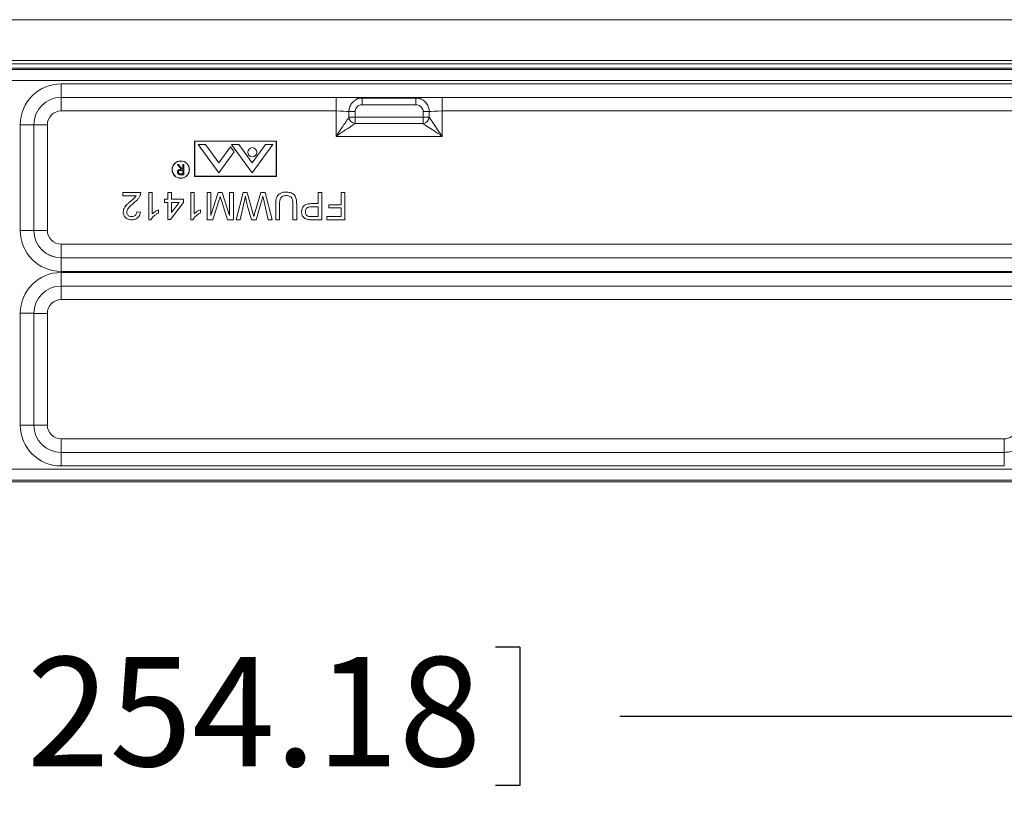
# Model space of a CAD drawing. Units: inches. Extents: x 0.5 to 33.7, y 0.4 to 21.4.
# Drawn here: x 25.6 to 27.9, y 11.1 to 12.9 of the extents above; entities that cross this region are included whole.
import ezdxf

# ---------------------------------------------------------------- set-up
doc = ezdxf.new("R2010")
doc.units = ezdxf.units.IN
doc.header["$MEASUREMENT"] = 0
doc.layers.add('DIM', color=136, linetype='Continuous')
doc.styles.add('SLDTEXTSTYLE0', font='TXT', dxfattribs={"width": 0.605})
doc.dimstyles.new('SLDDIMSTYLE0', dxfattribs={"dimtxt": 0.242676, "dimasz": 0.094, "dimexe": 0, "dimexo": 0.0625, "dimgap": 0.060669, "dimtad": 0, "dimtih": 1, "dimtoh": 1, "dimlfac": 2, "dimrnd": 1e-09, "dimzin": 12, "dimdsep": 46, "dimtxsty": 'SLDTEXTSTYLE0', "dimsah": 1, "dimcen": 0.09, "dimadec": 0, "dimazin": 3, "dimtfac": 1, "dimtofl": 0, "dimtmove": 0, "dimatfit": 3, "dimfxl": 1, "dimfrac": 2, "dimtolj": 1, "dimtzin": 12, "dimarcsym": 0})

# ---------------------------------------------------------------- blocks, each defined once
blk = doc.blocks.new('_D_14')
at = {"layer": 'DIM'}
for p, q in [((23.1208, 11.9803), (23.1208, 11.213)), ((28.1243, 11.9803), (28.1243, 11.213)), ((25.5299, 11.4964), (25.5299, 11.1797)), ((25.5299, 11.4964), (25.5854, 11.4964)), ((26.7702, 11.4964), (26.7147, 11.4964)), ((26.7702, 11.4964), (26.7702, 11.1797)), ((23.1208, 11.338), (24.4676, 11.338)), ((28.1243, 11.338), (26.9993, 11.338)), ((25.5299, 11.1797), (25.5854, 11.1797)), ((26.7702, 11.1797), (26.7147, 11.1797))]:
    blk.add_line(p, q, dxfattribs=at)
for points in [[(23.1208, 11.338), (23.2148, 11.318), (23.2148, 11.358)], [(28.1243, 11.338), (28.0303, 11.358), (28.0303, 11.318)]]:
    blk.add_solid(points, dxfattribs=at)
at = {"layer": 'DIM', "char_height": 0.25, "attachment_point": 1, "style": 'SLDTEXTSTYLE0'}
for s, insert in [('10.01', (24.5857, 11.474)), ('254.18', (25.6409, 11.474))]:
    blk.add_mtext(s, dxfattribs=dict(at, insert=insert))

msp = doc.modelspace()

# ---------------------------------------------------------------- linework, layer by layer
at = {"color": 7, "linetype": 'Continuous', "lineweight": 15}
for p, q in [((22.70935, 12.93305), (28.54432, 12.93305)), ((22.70935, 12.83977), (28.54432, 12.83977)), ((28.62683, 12.82225), (22.62183, 12.82225)), ((22.62536, 12.81873), (28.62331, 12.81873)), ((28.54432, 12.83229), (22.70935, 12.83229)), ((28.59833, 12.79375), (22.65034, 12.79375)), ((25.71909, 12.75519), (25.71909, 12.78617)), ((25.71909, 12.78617), (28.04887, 12.78617)), ((28.04887, 12.75519), (25.71909, 12.75519)), ((25.71909, 12.75519), (25.71918, 12.75509)), ((25.71918, 12.75509), (26.34908, 12.75509)), ((25.71918, 12.75509), (25.71918, 12.72411)), ((26.34908, 12.75509), (26.34908, 12.72411)), ((26.40916, 12.75346), (26.53201, 12.75346)), ((26.40916, 12.73847), (26.40916, 12.75346)), ((26.53201, 12.73847), (26.53201, 12.75346)), ((26.59209, 12.75509), (28.04872, 12.75509)), ((26.59209, 12.72411), (26.59209, 12.75509)), ((26.34908, 12.72411), (25.71918, 12.72411)), ((26.34908, 12.66598), (26.34908, 12.72411)), ((26.37844, 12.70955), (26.37844, 12.72264)), ((26.39265, 12.72264), (26.37844, 12.72264)), ((26.39265, 12.72264), (26.39265, 12.70955)), ((26.53201, 12.73847), (26.40916, 12.73847)), ((26.56272, 12.72264), (26.54852, 12.72264)), ((26.54852, 12.70955), (26.54852, 12.72264)), ((26.56272, 12.72264), (26.56272, 12.70955)), ((28.04872, 12.72411), (26.59209, 12.72411)), ((26.59209, 12.72411), (26.59209, 12.66598)), ((26.39265, 12.70955), (26.37844, 12.70955)), ((26.39265, 12.69534), (26.39265, 12.70955)), ((26.39265, 12.70955), (26.54852, 12.70955)), ((26.54852, 12.69534), (26.54852, 12.70955)), ((26.56272, 12.70955), (26.54852, 12.70955)), ((25.62565, 12.45036), (25.62565, 12.69273)), ((25.65663, 12.69273), (25.62565, 12.69273)), ((25.65663, 12.69273), (25.65663, 12.45036)), ((25.65672, 12.69263), (25.65663, 12.69273)), ((25.65672, 12.45046), (25.65672, 12.69263)), ((25.65672, 12.69263), (25.6877, 12.69263)), ((25.6877, 12.69263), (25.6877, 12.45046)), ((26.54852, 12.69534), (26.39265, 12.69534)), ((26.21277, 12.65506), (26.0248, 12.65506)), ((26.0248, 12.65506), (26.0248, 12.57434)), ((26.21277, 12.57434), (26.21277, 12.65506)), ((26.59209, 12.66598), (26.34908, 12.66598)), ((26.02527, 12.65459), (26.02527, 12.57481)), ((26.2123, 12.65459), (26.02527, 12.65459)), ((26.04979, 12.64695), (26.03305, 12.64695)), ((26.08035, 12.58245), (26.03305, 12.64695)), ((26.08035, 12.60528), (26.04979, 12.64695)), ((26.08035, 12.60528), (26.10727, 12.64201)), ((26.11564, 12.63059), (26.10727, 12.64201)), ((26.12667, 12.64695), (26.10993, 12.64695)), ((26.15722, 12.58245), (26.10993, 12.64695)), ((26.15722, 12.60528), (26.12667, 12.64695)), ((26.15722, 12.60528), (26.18777, 12.64695)), ((26.15722, 12.58245), (26.20451, 12.64695)), ((26.20451, 12.64695), (26.18777, 12.64695)), ((26.2123, 12.57481), (26.2123, 12.65459)), ((26.08035, 12.58245), (26.11564, 12.63059)), ((25.99414, 12.59051), (25.98551, 12.60136)), ((25.98551, 12.60136), (25.98812, 12.60136)), ((25.98812, 12.60136), (25.99675, 12.59051)), ((25.99846, 12.5881), (25.99416, 12.58814)), ((25.99675, 12.59051), (25.99846, 12.59051)), ((25.99846, 12.59051), (25.99846, 12.60136)), ((25.99846, 12.60136), (26.00057, 12.60136)), ((25.99846, 12.58027), (25.99846, 12.5881)), ((26.00057, 12.60136), (26.00057, 12.57786)), ((25.99406, 12.58027), (25.99846, 12.58027)), ((26.00057, 12.57786), (25.99587, 12.57786)), ((26.0248, 12.57434), (26.21277, 12.57434)), ((26.02527, 12.57481), (26.2123, 12.57481)), ((25.86068, 12.52955), (25.86068, 12.53757)), ((25.86068, 12.53757), (25.90155, 12.53757)), ((25.89126, 12.52955), (25.86068, 12.52955)), ((25.91998, 12.53757), (25.92799, 12.53757)), ((25.91998, 12.47507), (25.91998, 12.53757)), ((25.92799, 12.53757), (25.92799, 12.48886)), ((25.95604, 12.51433), (25.95604, 12.52234)), ((25.95604, 12.52234), (25.96405, 12.52234)), ((25.96405, 12.52234), (25.96405, 12.53757)), ((25.96405, 12.53757), (25.97206, 12.53757)), ((25.97206, 12.53757), (25.97206, 12.52234)), ((25.97206, 12.52234), (25.99931, 12.52234)), ((25.99931, 12.52234), (25.99931, 12.51433)), ((26.01613, 12.53757), (26.02414, 12.53757)), ((26.01613, 12.47507), (26.01613, 12.53757)), ((26.02414, 12.53757), (26.02414, 12.48886)), ((26.05379, 12.47507), (26.05379, 12.53757)), ((26.05379, 12.53757), (26.06261, 12.53757)), ((26.06261, 12.53757), (26.06261, 12.48468)), ((26.06261, 12.48468), (26.07928, 12.53757)), ((26.07928, 12.53757), (26.0885, 12.53757)), ((26.0885, 12.53757), (26.10507, 12.48468)), ((26.10507, 12.53757), (26.11389, 12.53757)), ((26.10507, 12.48468), (26.10507, 12.53757)), ((26.11389, 12.53757), (26.11389, 12.47507)), ((26.1203, 12.47507), (26.13605, 12.53757)), ((26.13605, 12.53757), (26.14574, 12.53757)), ((26.14574, 12.53757), (26.1588, 12.4898)), ((26.16313, 12.4908), (26.17666, 12.53757)), ((26.17666, 12.53757), (26.18709, 12.53757)), ((26.18709, 12.53757), (26.20283, 12.47507)), ((26.3078, 12.51192), (26.3078, 12.53757)), ((26.3078, 12.53757), (26.31661, 12.53757)), ((26.31661, 12.53757), (26.31661, 12.47507)), ((26.36068, 12.50952), (26.36068, 12.53757)), ((26.36068, 12.53757), (26.3695, 12.53757)), ((26.3695, 12.53757), (26.3695, 12.47507)), ((25.94241, 12.49808), (25.94241, 12.49069)), ((25.96405, 12.51433), (25.95604, 12.51433)), ((25.96405, 12.47587), (25.96405, 12.51433)), ((25.99931, 12.51433), (25.96966, 12.47587)), ((25.97206, 12.51433), (25.97206, 12.49182)), ((25.97206, 12.49182), (25.98941, 12.51433)), ((25.98941, 12.51433), (25.97206, 12.51433)), ((26.03857, 12.49808), (26.03857, 12.49069)), ((26.08077, 12.51817), (26.06694, 12.47507)), ((26.10063, 12.47507), (26.08666, 12.51892)), ((26.13863, 12.51593), (26.1294, 12.47507)), ((26.15543, 12.47507), (26.1465, 12.50638)), ((26.17838, 12.51772), (26.16603, 12.47507)), ((26.19373, 12.47507), (26.18445, 12.51617)), ((26.21084, 12.47507), (26.21084, 12.51102)), ((26.21966, 12.51061), (26.21966, 12.47507)), ((26.25011, 12.47507), (26.25011, 12.51061)), ((26.25892, 12.51102), (26.25892, 12.47507)), ((26.29249, 12.51192), (26.3078, 12.51192)), ((26.3078, 12.50471), (26.29272, 12.50471)), ((26.3078, 12.48228), (26.3078, 12.50471)), ((26.33264, 12.50952), (26.36068, 12.50952)), ((26.33264, 12.50231), (26.33264, 12.50952)), ((26.36068, 12.50231), (26.33264, 12.50231)), ((26.36068, 12.48228), (26.36068, 12.50231)), ((25.89273, 12.49349), (25.90075, 12.49269)), ((25.92514, 12.47507), (25.91998, 12.47507)), ((25.96966, 12.47587), (25.96405, 12.47587)), ((26.02129, 12.47507), (26.01613, 12.47507)), ((26.06694, 12.47507), (26.05379, 12.47507)), ((26.11389, 12.47507), (26.10063, 12.47507)), ((26.1294, 12.47507), (26.1203, 12.47507)), ((26.16603, 12.47507), (26.15543, 12.47507)), ((26.20283, 12.47507), (26.19373, 12.47507)), ((26.21966, 12.47507), (26.21084, 12.47507)), ((26.25892, 12.47507), (26.25011, 12.47507)), ((26.29287, 12.48228), (26.3078, 12.48228)), ((26.31661, 12.47507), (26.29365, 12.47507)), ((26.32783, 12.48228), (26.36068, 12.48228)), ((26.32783, 12.47507), (26.32783, 12.48228)), ((26.3695, 12.47507), (26.32783, 12.47507)), ((25.65663, 12.45036), (25.62565, 12.45036)), ((25.65663, 12.45036), (25.65672, 12.45046)), ((25.65672, 12.45046), (25.6877, 12.45046)), ((25.71918, 12.388), (25.71918, 12.41898)), ((25.71918, 12.41898), (28.03716, 12.41898)), ((25.71918, 12.388), (25.71909, 12.3879)), ((25.71909, 12.35692), (25.71909, 12.3879)), ((25.71909, 12.3879), (28.03729, 12.3879)), ((28.03716, 12.388), (25.71918, 12.388)), ((28.03729, 12.35692), (25.71909, 12.35692)), ((25.71909, 12.35429), (27.97395, 12.35429)), ((25.71909, 12.35429), (25.71909, 12.32331)), ((27.97395, 12.32331), (25.71909, 12.32331)), ((25.71909, 12.32331), (25.71918, 12.32322)), ((25.71918, 12.32322), (27.97373, 12.32322)), ((25.71918, 12.32322), (25.71918, 12.29224)), ((27.97373, 12.29224), (25.71918, 12.29224)), ((25.62565, 12.00478), (25.62565, 12.26085)), ((25.62565, 12.26085), (25.65663, 12.26085)), ((25.65663, 12.26085), (25.65663, 12.00478)), ((25.65672, 12.26076), (25.65663, 12.26085)), ((25.65672, 12.00488), (25.65672, 12.26076)), ((25.65672, 12.26076), (25.6877, 12.26076)), ((25.6877, 12.26076), (25.6877, 12.00488)), ((25.62565, 12.00478), (25.65663, 12.00478)), ((25.65663, 12.00478), (25.65672, 12.00488)), ((25.65672, 12.00488), (25.6877, 12.00488)), ((25.71918, 11.9734), (27.88, 11.9734)), ((25.71918, 11.9734), (25.71918, 11.94242)), ((27.88, 11.9734), (27.88, 11.94242)), ((25.71918, 11.94242), (25.71909, 11.94232)), ((25.71909, 11.94232), (27.88011, 11.94232)), ((25.71909, 11.94232), (25.71909, 11.91134)), ((27.88, 11.94242), (25.71918, 11.94242)), ((27.88011, 11.94232), (27.88, 11.94242)), ((27.88011, 11.94232), (27.88011, 11.91134)), ((27.88011, 11.91134), (25.71909, 11.91134)), ((23.10528, 11.90376), (28.14339, 11.90376)), ((23.10176, 11.87525), (28.14691, 11.87525)), ((28.14339, 11.87878), (23.10528, 11.87878))]:
    msp.add_line(p, q, dxfattribs=at)
at = {"color": 7, "linetype": 'Continuous', "lineweight": 15, "flags": 128}
for points in [[(26.34908, 12.66598), (26.35229, 12.67074), (26.35546, 12.67545), (26.35857, 12.68006), (26.36157, 12.68452), (26.36444, 12.68877), (26.36715, 12.69279), (26.36966, 12.69651), (26.37195, 12.69991), (26.37399, 12.70294), (26.37577, 12.70558), (26.37726, 12.70779), (26.37844, 12.70955)], [(26.56272, 12.70955), (26.56391, 12.70779), (26.5654, 12.70558), (26.56718, 12.70294), (26.56922, 12.69991), (26.57151, 12.69651), (26.57402, 12.69279), (26.57672, 12.68877), (26.57959, 12.68452), (26.5826, 12.68006), (26.5857, 12.67545), (26.58888, 12.67074), (26.59209, 12.66598)], [(26.39265, 12.69534), (26.39089, 12.69415), (26.38868, 12.69267), (26.38604, 12.69089), (26.38301, 12.68885), (26.37961, 12.68656), (26.37589, 12.68405), (26.37188, 12.68134), (26.36762, 12.67847), (26.36316, 12.67547), (26.35855, 12.67236), (26.35384, 12.66919), (26.34908, 12.66598)], [(26.59209, 12.66598), (26.58733, 12.66919), (26.58262, 12.67236), (26.57801, 12.67547), (26.57355, 12.67847), (26.56929, 12.68134), (26.56528, 12.68405), (26.56155, 12.68656), (26.55816, 12.68885), (26.55512, 12.69089), (26.55249, 12.69267), (26.55028, 12.69415), (26.54852, 12.69534)]]:
    msp.add_lwpolyline(points, dxfattribs=at)
at = {"color": 7, "linetype": 'Continuous', "lineweight": 15}
for centre, radius in [((26.15722, 12.62951), 0.01059), ((25.9933, 12.58984), 0.02), ((25.9933, 12.58984), 0.0195)]:
    msp.add_circle(centre, radius, dxfattribs=at)
for centre, start, end in [((26.39451, 12.71141), 186.60941, 263.39029), ((26.54665, 12.71141), 276.6094, 353.39089)]:
    msp.add_arc(centre, 0.01618, start, end, dxfattribs=at)
for centre, major_axis, ratio, start_param, end_param in [((25.7192, 12.69261), (0.0662, -0.0662), 0.9987828, 2.3568035, 3.9263818), ((25.7192, 12.69261), (0.0443, -0.0443), 0.9975789, 2.3568035, 3.9263818), ((25.71922, 12.69259), (0.04419, -0.04419), 0.9999895, 2.3568035, 3.9263818), ((26.34908, 12.75293), (0.062, 0), 0.0349208, 0.2494898, 1.5707963), ((26.59209, 12.75293), (0.062, 0), 0.0349208, 1.5707963, 2.8921029), ((25.71922, 12.69259), (0.0223, -0.0223), 0.9987828, 2.3568035, 3.9263818), ((26.34908, 12.72195), (0.031, 0), 0.0698415, 0.3264179, 1.5707963), ((26.59209, 12.72195), (0.031, 0), 0.0698415, 1.5707963, 2.8151747), ((25.7192, 12.45048), (0.0662, 0.0662), 0.9987828, 2.3568035, 3.9263818), ((25.7192, 12.45048), (0.0443, 0.0443), 0.9975789, 2.3568035, 3.9263818), ((25.71922, 12.4505), (0.04419, 0.04419), 0.9999895, 2.3568035, 3.9263818), ((25.71922, 12.4505), (0.0223, 0.0223), 0.9987828, 2.3568035, 3.9263818), ((25.7192, 12.26074), (0.0662, -0.0662), 0.9987828, 2.3568035, 3.9263818), ((25.7192, 12.26074), (0.0443, -0.0443), 0.9975789, 2.3568035, 3.9263818), ((25.71922, 12.26072), (0.04419, -0.04419), 0.9999895, 2.3568035, 3.9263818), ((25.71922, 12.26072), (0.0223, -0.0223), 0.9987828, 2.3568035, 3.9263818), ((25.7192, 12.0049), (0.0662, 0.0662), 0.9987828, 2.3568035, 3.9263818), ((25.7192, 12.0049), (0.0443, 0.0443), 0.9975789, 2.3568035, 3.9263818), ((25.71922, 12.00492), (0.04419, 0.04419), 0.9999895, 2.3568035, 3.9263818), ((25.71922, 12.00492), (0.0223, 0.0223), 0.9987828, 2.3568035, 3.9263818)]:
    msp.add_ellipse(centre, major_axis=major_axis, ratio=ratio, start_param=start_param, end_param=end_param, dxfattribs=at)
for points, knots in [([(26.37844, 12.72264), (26.37853, 12.72426), (26.3787, 12.72749), (26.37989, 12.73224), (26.38177, 12.73677), (26.38446, 12.74115), (26.38796, 12.74513), (26.39222, 12.74849), (26.39691, 12.75105), (26.40197, 12.75273), (26.40611, 12.75339), (26.40852, 12.75345), (26.40916, 12.75346)], [0, 0, 0, 0, 0.0999662, 0.1999325, 0.3014658, 0.4029966, 0.5182523, 0.6289585, 0.7396683, 0.8499022, 0.9601398, 1, 1, 1, 1]), ([(26.53201, 12.75346), (26.53366, 12.75338), (26.53711, 12.75321), (26.5422, 12.75184), (26.54775, 12.74934), (26.5526, 12.74576), (26.55652, 12.74137), (26.55927, 12.73706), (26.56126, 12.73232), (26.56248, 12.72746), (26.56265, 12.72419), (26.56272, 12.72264)], [0, 0, 0, 0, 0.1029241, 0.2148325, 0.326742, 0.4816413, 0.5866895, 0.6917375, 0.7979126, 0.9040872, 1, 1, 1, 1]), ([(26.40916, 12.73847), (26.40882, 12.73847), (26.4066, 12.73842), (26.40253, 12.73747), (26.39844, 12.73491), (26.39534, 12.73157), (26.39314, 12.72769), (26.39281, 12.72431), (26.39265, 12.72264)], [0, 0, 0, 0, 0.0403539, 0.262956, 0.485722, 0.6013214, 0.8028002, 1, 1, 1, 1]), ([(26.54852, 12.72264), (26.54848, 12.72344), (26.54835, 12.72601), (26.54685, 12.7302), (26.54376, 12.73405), (26.53964, 12.73692), (26.53567, 12.7383), (26.53289, 12.73843), (26.53201, 12.73847)], [0, 0, 0, 0, 0.0948277, 0.3045139, 0.5139106, 0.6700755, 0.895824, 1, 1, 1, 1]), ([(25.98581, 12.58414), (25.98587, 12.58489), (25.98599, 12.58637), (25.98716, 12.58835), (25.98908, 12.58978), (25.99153, 12.59043), (25.99327, 12.59049), (25.99414, 12.59051)], [0, 0, 0, 0, 0.1866244, 0.3729867, 0.559408, 0.7793571, 1, 1, 1, 1]), ([(25.99416, 12.58814), (25.99346, 12.58812), (25.99207, 12.5881), (25.99031, 12.58775), (25.98913, 12.58698), (25.9882, 12.5859), (25.98803, 12.58484), (25.98792, 12.58414)], [0, 0, 0, 0, 0.2511354, 0.501125, 0.626475, 0.751861, 1, 1, 1, 1]), ([(25.99055, 12.57818), (25.98981, 12.57842), (25.98833, 12.57891), (25.98678, 12.5805), (25.98593, 12.58232), (25.98585, 12.58354), (25.98581, 12.58414)], [0, 0, 0, 0, 0.2798101, 0.5595072, 0.7796306, 1, 1, 1, 1]), ([(25.98792, 12.58414), (25.98794, 12.5838), (25.988, 12.58311), (25.98846, 12.58217), (25.98913, 12.58137), (25.99028, 12.5806), (25.99201, 12.5803), (25.99337, 12.58028), (25.99406, 12.58027)], [0, 0, 0, 0, 0.1250291, 0.2500381, 0.3750793, 0.5001185, 0.7495048, 1, 1, 1, 1]), ([(25.99587, 12.57786), (25.99487, 12.57786), (25.99309, 12.57785), (25.99132, 12.57808), (25.99055, 12.57818)], [0, 0, 0, 0, 0.5602458, 1, 1, 1, 1]), ([(25.87882, 12.51796), (25.88128, 12.51998), (25.88471, 12.52279), (25.88898, 12.52656), (25.8905, 12.52856), (25.89126, 12.52955)], [0, 0, 0, 0, 0.560058, 0.7800832, 1, 1, 1, 1]), ([(25.90071, 12.53201), (25.89986, 12.53), (25.89817, 12.52599), (25.8943, 12.52127), (25.89028, 12.51741), (25.88763, 12.51526), (25.8863, 12.51419)], [0, 0, 0, 0, 0.2797152, 0.5596113, 0.7797937, 1, 1, 1, 1]), ([(25.90155, 12.53757), (25.90153, 12.53651), (25.90149, 12.53461), (25.90095, 12.5328), (25.90071, 12.53201)], [0, 0, 0, 0, 0.5599313, 1, 1, 1, 1]), ([(26.08384, 12.5281), (26.08328, 12.52624), (26.08228, 12.52293), (26.08123, 12.51963), (26.08077, 12.51817)], [0, 0, 0, 0, 0.56000421, 1, 1, 1, 1]), ([(26.08666, 12.51892), (26.08612, 12.52063), (26.08516, 12.52369), (26.08424, 12.52675), (26.08384, 12.5281)], [0, 0, 0, 0, 0.5599954, 1, 1, 1, 1]), ([(26.14153, 12.52883), (26.14099, 12.52642), (26.14001, 12.52212), (26.13905, 12.51782), (26.13863, 12.51593)], [0, 0, 0, 0, 0.5599846, 1, 1, 1, 1]), ([(26.1465, 12.50638), (26.14547, 12.51054), (26.14361, 12.51798), (26.14217, 12.52551), (26.14153, 12.52883)], [0, 0, 0, 0, 0.55999713, 1, 1, 1, 1]), ([(26.1816, 12.52883), (26.181, 12.52675), (26.17992, 12.52305), (26.17885, 12.51935), (26.17838, 12.51772)], [0, 0, 0, 0, 0.5599969, 1, 1, 1, 1]), ([(26.18445, 12.51617), (26.18392, 12.51853), (26.18296, 12.52275), (26.18201, 12.52697), (26.1816, 12.52883)], [0, 0, 0, 0, 0.5599957, 1, 1, 1, 1]), ([(26.21084, 12.51102), (26.21088, 12.51298), (26.21095, 12.5169), (26.21179, 12.52271), (26.21365, 12.52835), (26.21749, 12.53305), (26.22259, 12.53643), (26.22858, 12.53813), (26.23268, 12.53829), (26.23473, 12.53837)], [0, 0, 0, 0, 0.1402804, 0.2804899, 0.420392, 0.5600833, 0.7065442, 0.8531726, 1, 1, 1, 1]), ([(26.23542, 12.53035), (26.23404, 12.53031), (26.23128, 12.53022), (26.22724, 12.52922), (26.22358, 12.52708), (26.2213, 12.52341), (26.22024, 12.51926), (26.21973, 12.51495), (26.21968, 12.51206), (26.21966, 12.51061)], [0, 0, 0, 0, 0.1402207, 0.2802738, 0.41988, 0.5593035, 0.7060547, 0.8530065, 1, 1, 1, 1]), ([(26.23473, 12.53837), (26.23631, 12.53832), (26.23947, 12.53823), (26.24415, 12.53737), (26.24861, 12.53567), (26.25254, 12.53293), (26.25554, 12.52923), (26.25738, 12.52488), (26.25834, 12.52031), (26.25884, 12.51568), (26.25889, 12.51258), (26.25892, 12.51102)], [0, 0, 0, 0, 0.1120961, 0.2241401, 0.3361101, 0.4479878, 0.5597866, 0.6697076, 0.779771, 0.8898781, 1, 1, 1, 1]), ([(26.25011, 12.51061), (26.25009, 12.51194), (26.25006, 12.5146), (26.2497, 12.51857), (26.24889, 12.5225), (26.24686, 12.52609), (26.24359, 12.52871), (26.2396, 12.53015), (26.23681, 12.53028), (26.23542, 12.53035)], [0, 0, 0, 0, 0.1402816, 0.2805298, 0.4206174, 0.5603617, 0.7066822, 0.8532461, 1, 1, 1, 1]), ([(25.86148, 12.49232), (25.86167, 12.49431), (25.86203, 12.4983), (25.86477, 12.50372), (25.86865, 12.50872), (25.87349, 12.51336), (25.87705, 12.51643), (25.87882, 12.51796)], [0, 0, 0, 0, 0.1862713, 0.3726903, 0.5594625, 0.7797012, 1, 1, 1, 1]), ([(25.8863, 12.51419), (25.88429, 12.51247), (25.88028, 12.50904), (25.87546, 12.50441), (25.87205, 12.50022), (25.86999, 12.49654), (25.86966, 12.49377), (25.8695, 12.49239)], [0, 0, 0, 0, 0.280325, 0.5605854, 0.7073098, 0.8538578, 1, 1, 1, 1]), ([(25.92799, 12.48886), (25.92918, 12.48994), (25.93157, 12.4921), (25.93536, 12.49449), (25.93893, 12.49658), (25.94125, 12.49758), (25.94241, 12.49808)], [0, 0, 0, 0, 0.2798988, 0.5599166, 0.7799831, 1, 1, 1, 1]), ([(26.02414, 12.48886), (26.02534, 12.48994), (26.02772, 12.4921), (26.03152, 12.49449), (26.03509, 12.49658), (26.03741, 12.49758), (26.03857, 12.49808)], [0, 0, 0, 0, 0.2798986, 0.55991703, 0.77998326, 1, 1, 1, 1]), ([(26.27014, 12.49303), (26.27022, 12.4946), (26.27038, 12.49772), (26.27193, 12.5022), (26.27444, 12.50618), (26.27813, 12.50933), (26.28274, 12.51097), (26.28758, 12.51182), (26.29085, 12.51189), (26.29249, 12.51192)], [0, 0, 0, 0, 0.1400801, 0.2800553, 0.4200359, 0.5596207, 0.7062466, 0.8530818, 1, 1, 1, 1]), ([(26.29272, 12.50471), (26.29145, 12.50467), (26.28889, 12.50459), (26.28511, 12.50379), (26.28196, 12.50193), (26.28005, 12.4992), (26.27909, 12.4963), (26.279, 12.49429), (26.27895, 12.49328)], [0, 0, 0, 0, 0.1870975, 0.3739746, 0.5598589, 0.7063937, 0.8530914, 1, 1, 1, 1]), ([(25.88072, 12.47507), (25.87891, 12.47516), (25.8753, 12.47533), (25.87011, 12.47716), (25.86608, 12.48028), (25.86332, 12.48404), (25.86174, 12.48806), (25.86157, 12.4909), (25.86148, 12.49232)], [0, 0, 0, 0, 0.1868757, 0.3734528, 0.5598883, 0.7066155, 0.8532302, 1, 1, 1, 1]), ([(25.8695, 12.49239), (25.86958, 12.49133), (25.86974, 12.4892), (25.87137, 12.48637), (25.87382, 12.48403), (25.87714, 12.4825), (25.87964, 12.48235), (25.88089, 12.48228)], [0, 0, 0, 0, 0.1866835, 0.3732087, 0.5599309, 0.7797029, 1, 1, 1, 1]), ([(25.90075, 12.49269), (25.90048, 12.49085), (25.89994, 12.48717), (25.89747, 12.48208), (25.89368, 12.47842), (25.88937, 12.47628), (25.88509, 12.47523), (25.88217, 12.47512), (25.88072, 12.47507)], [0, 0, 0, 0, 0.1867903, 0.3732577, 0.5595394, 0.7062481, 0.8530724, 1, 1, 1, 1]), ([(25.88089, 12.48228), (25.88204, 12.48233), (25.88434, 12.48244), (25.8876, 12.48368), (25.8905, 12.48596), (25.89244, 12.48943), (25.89264, 12.49214), (25.89273, 12.49349)], [0, 0, 0, 0, 0.1871555, 0.3739166, 0.5605099, 0.7798935, 1, 1, 1, 1]), ([(25.94241, 12.49069), (25.94046, 12.48964), (25.93656, 12.48755), (25.93178, 12.48365), (25.92778, 12.47957), (25.92602, 12.47657), (25.92514, 12.47507)], [0, 0, 0, 0, 0.2800887, 0.5601276, 0.7801664, 1, 1, 1, 1]), ([(26.03857, 12.49069), (26.03662, 12.48964), (26.03272, 12.48755), (26.02793, 12.48365), (26.02393, 12.47957), (26.02217, 12.47657), (26.02129, 12.47507)], [0, 0, 0, 0, 0.2800886, 0.5601267, 0.7801665, 1, 1, 1, 1]), ([(26.1588, 12.4898), (26.15917, 12.48846), (26.15983, 12.48607), (26.16048, 12.48367), (26.16076, 12.48261)], [0, 0, 0, 0, 0.56001413, 1, 1, 1, 1]), ([(26.16076, 12.48261), (26.16121, 12.48414), (26.162, 12.48687), (26.16278, 12.4896), (26.16313, 12.4908)], [0, 0, 0, 0, 0.5600117, 1, 1, 1, 1]), ([(26.28439, 12.47565), (26.28288, 12.47599), (26.27988, 12.47665), (26.27583, 12.47903), (26.27266, 12.48281), (26.27052, 12.4876), (26.27027, 12.49122), (26.27014, 12.49303)], [0, 0, 0, 0, 0.1868862, 0.3734685, 0.5599952, 0.7799324, 1, 1, 1, 1]), ([(26.27895, 12.49328), (26.27903, 12.49203), (26.27919, 12.48953), (26.28073, 12.48635), (26.28293, 12.48394), (26.28476, 12.4832), (26.28568, 12.48283)], [0, 0, 0, 0, 0.2802554, 0.5600732, 0.7801493, 1, 1, 1, 1]), ([(26.29365, 12.47507), (26.29191, 12.47507), (26.28881, 12.47509), (26.28574, 12.47548), (26.28439, 12.47565)], [0, 0, 0, 0, 0.5600993, 1, 1, 1, 1]), ([(26.28568, 12.48283), (26.28701, 12.48263), (26.2894, 12.48227), (26.29181, 12.48227), (26.29287, 12.48228)], [0, 0, 0, 0, 0.5595889, 1, 1, 1, 1]), ([(27.94078, 12.01927), (27.94141, 12.01582), (27.94269, 12.0089), (27.94238, 11.9983), (27.94039, 11.98793), (27.9367, 11.97801), (27.93136, 11.96888), (27.92461, 11.96076), (27.91656, 11.95391), (27.9075, 11.94848), (27.89765, 11.94469), (27.88836, 11.94271), (27.88242, 11.9425), (27.88, 11.94242)], [0, 0, 0, 0, 0.0935677, 0.1871368, 0.280743, 0.3743502, 0.4678771, 0.5614045, 0.6548566, 0.7483102, 0.8417635, 0.9352169, 1, 1, 1, 1]), ([(27.88, 11.9734), (27.88122, 11.97344), (27.88421, 11.97354), (27.8889, 11.97454), (27.89387, 11.97644), (27.89844, 11.97918), (27.90249, 11.98263), (27.9059, 11.98672), (27.90859, 11.99133), (27.91045, 11.99632), (27.91145, 12.00156), (27.9116, 12.0069), (27.91095, 12.01039), (27.91063, 12.01213)], [0, 0, 0, 0, 0.0648086, 0.1582748, 0.2517379, 0.3451754, 0.4386139, 0.5321175, 0.6256187, 0.719218, 0.812814, 0.9064106, 1, 1, 1, 1])]:
    msp.add_open_spline(points, degree=3, knots=knots, dxfattribs=at)

# ---------------------------------------------------------------- dimensions: what is measured, and where the dimension line sits
at = {"layer": 'DIM'}
dim = msp.add_linear_dim(base=(23.12083, 11.33804), p1=(28.12433, 12.03025), p2=(23.12083, 12.03025), dimstyle='SLDDIMSTYLE0', dxfattribs=at)
dim.commit()
dim.dimension.update_dxf_attribs({"geometry": '_D_14', "text_midpoint": (25.73345, 11.33804), "dimtype": 160})

doc.saveas('drawing.dxf')
